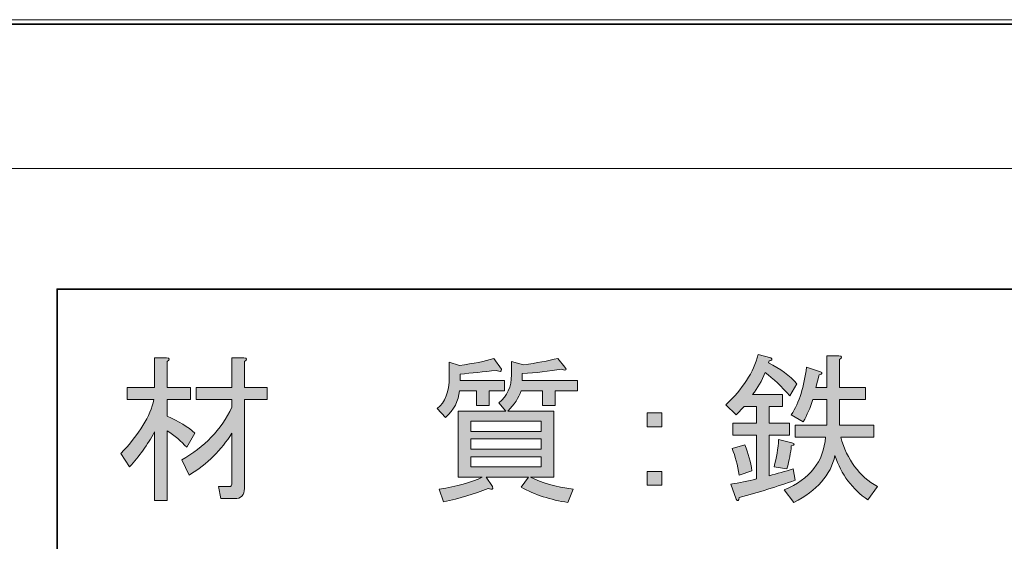
# Model space of a CAD drawing. Units: inches. Extents: x 0 to 296, y 0 to 210.
# Drawn here: x 219 to 258, y 189 to 210 of the extents above; entities that cross this region are included whole.
import ezdxf

# ---------------------------------------------------------------- set-up
doc = ezdxf.new("R2010")
doc.units = ezdxf.units.IN
doc.header["$MEASUREMENT"] = 0
doc.layers.add('レイヤー 1', color=7, linetype='Continuous')

# ---------------------------------------------------------------- blocks, each defined once
blk = doc.blocks.new('block 2')
at = {"layer": 'レイヤー 1', "lineweight": 0}
blk.add_lwpolyline([(0, 209.55), (296.333, 209.55), (296.333, 0), (0, 0), (0, 209.55)], dxfattribs=at)
at = {"layer": 'レイヤー 1', "color": 7, "lineweight": 18}
blk.add_lwpolyline([(288.579, 203.733), (4.713, 203.733), (4.713, 23.838), (288.579, 23.838), (288.579, 203.733)], dxfattribs=at)
blk = doc.blocks.new('block 6')
at = {"layer": 'レイヤー 1'}
h = blk.add_hatch(color=7, dxfattribs=at)
h.dxf.hatch_style = 2
edge = h.paths.add_edge_path()
edge.add_spline(control_points=[(249.699, 191.55), (249.004, 191.302), (248.276, 191.078), (247.516, 190.88), (247.499, 190.748), (247.458, 190.723), (247.392, 190.805), (247.392, 190.805), (247.194, 191.401), (247.194, 191.401), (247.524, 191.45), (247.855, 191.516), (248.186, 191.599), (248.186, 191.599), (248.186, 193.311), (248.186, 193.311), (248.186, 193.311), (247.268, 193.311), (247.268, 193.311), (247.268, 193.311), (247.268, 193.782), (247.268, 193.782), (247.268, 193.782), (248.186, 193.782), (248.186, 193.782), (248.186, 193.782), (248.186, 194.427), (248.186, 194.427), (248.186, 194.427), (247.714, 194.427), (247.714, 194.427), (247.714, 194.427), (247.392, 194.104), (247.392, 194.104), (247.392, 194.104), (246.995, 194.501), (246.995, 194.501), (247.656, 195.113), (248.078, 195.766), (248.26, 196.461), (248.26, 196.461), (248.756, 196.337), (248.756, 196.337), (248.822, 196.271), (248.797, 196.229), (248.682, 196.213), (248.682, 196.213), (248.657, 196.138), (248.657, 196.138), (249.12, 195.907), (249.492, 195.634), (249.773, 195.32), (249.773, 195.32), (249.5, 194.849), (249.5, 194.849), (249.169, 195.212), (248.847, 195.518), (248.533, 195.766), (248.4, 195.435), (248.235, 195.146), (248.037, 194.898), (248.037, 194.898), (249.203, 194.898), (249.203, 194.898), (249.203, 194.898), (249.203, 194.427), (249.203, 194.427), (249.203, 194.427), (248.682, 194.427), (248.682, 194.427), (248.682, 194.427), (248.682, 193.782), (248.682, 193.782), (248.682, 193.782), (249.476, 193.782), (249.476, 193.782), (249.476, 193.782), (249.476, 193.311), (249.476, 193.311), (249.476, 193.311), (248.682, 193.311), (248.682, 193.311), (248.682, 193.311), (248.682, 191.723), (248.682, 191.723), (248.996, 191.806), (249.31, 191.897), (249.624, 191.996), (249.624, 191.996), (249.699, 191.55), (249.699, 191.55)], knot_values=[0, 0, 0, 0, 1, 1, 1, 2, 2, 2, 3, 3, 3, 4, 4, 4, 5, 5, 5, 6, 6, 6, 7, 7, 7, 8, 8, 8, 9, 9, 9, 10, 10, 10, 11, 11, 11, 12, 12, 12, 13, 13, 13, 14, 14, 14, 15, 15, 15, 16, 16, 16, 17, 17, 17, 18, 18, 18, 19, 19, 19, 20, 20, 20, 21, 21, 21, 22, 22, 22, 23, 23, 23, 24, 24, 24, 25, 25, 25, 26, 26, 26, 27, 27, 27, 28, 28, 28, 29, 29, 29, 30, 30, 30, 30], degree=3, periodic=1)
edge = h.paths.add_edge_path()
edge.add_spline(control_points=[(247.243, 192.79), (247.243, 192.79), (247.739, 192.939), (247.739, 192.939), (247.872, 192.591), (247.962, 192.252), (248.012, 191.922), (248.012, 191.922), (247.516, 191.748), (247.516, 191.748), (247.45, 192.145), (247.359, 192.492), (247.243, 192.79)], knot_values=[0, 0, 0, 0, 1, 1, 1, 2, 2, 2, 3, 3, 3, 4, 4, 4, 4], degree=3, periodic=1)
edge = h.paths.add_edge_path()
edge.add_spline(control_points=[(249.376, 191.996), (249.376, 191.996), (248.88, 192.07), (248.88, 192.07), (248.979, 192.434), (249.037, 192.79), (249.054, 193.137), (249.054, 193.137), (249.575, 193.013), (249.575, 193.013), (249.707, 192.98), (249.699, 192.939), (249.55, 192.889), (249.533, 192.624), (249.476, 192.327), (249.376, 191.996)], knot_values=[0, 0, 0, 0, 1, 1, 1, 2, 2, 2, 3, 3, 3, 4, 4, 4, 5, 5, 5, 5], degree=3, periodic=1)
edge = h.paths.add_edge_path()
edge.add_spline(control_points=[(251.435, 195.171), (251.435, 195.171), (252.452, 195.171), (252.452, 195.171), (252.452, 195.171), (252.452, 194.7), (252.452, 194.7), (252.452, 194.7), (251.435, 194.7), (251.435, 194.7), (251.435, 194.7), (251.435, 193.708), (251.435, 193.708), (251.435, 193.708), (252.775, 193.708), (252.775, 193.708), (252.775, 193.708), (252.775, 193.236), (252.775, 193.236), (252.775, 193.236), (251.485, 193.236), (251.485, 193.236), (251.733, 192.343), (252.212, 191.698), (252.923, 191.302), (252.923, 191.302), (252.551, 190.781), (252.551, 190.781), (251.939, 191.194), (251.51, 191.773), (251.261, 192.517), (251.096, 191.756), (250.558, 191.145), (249.649, 190.681), (249.649, 190.681), (249.277, 191.177), (249.277, 191.177), (250.285, 191.591), (250.823, 192.277), (250.889, 193.236), (250.889, 193.236), (249.699, 193.236), (249.699, 193.236), (249.699, 193.236), (249.699, 193.708), (249.699, 193.708), (249.699, 193.708), (250.939, 193.708), (250.939, 193.708), (250.939, 193.708), (250.939, 194.7), (250.939, 194.7), (250.939, 194.7), (250.393, 194.7), (250.393, 194.7), (250.294, 194.385), (250.17, 194.096), (250.021, 193.832), (250.021, 193.832), (249.55, 194.104), (249.55, 194.104), (249.864, 194.601), (250.062, 195.221), (250.145, 195.965), (250.145, 195.965), (250.691, 195.791), (250.691, 195.791), (250.79, 195.742), (250.774, 195.7), (250.641, 195.667), (250.641, 195.667), (250.517, 195.171), (250.517, 195.171), (250.517, 195.171), (250.939, 195.171), (250.939, 195.171), (250.939, 195.171), (250.939, 196.411), (250.939, 196.411), (250.939, 196.411), (251.41, 196.411), (251.41, 196.411), (251.543, 196.395), (251.551, 196.345), (251.435, 196.262), (251.435, 196.262), (251.435, 195.171), (251.435, 195.171)], knot_values=[0, 0, 0, 0, 1, 1, 1, 2, 2, 2, 3, 3, 3, 4, 4, 4, 5, 5, 5, 6, 6, 6, 7, 7, 7, 8, 8, 8, 9, 9, 9, 10, 10, 10, 11, 11, 11, 12, 12, 12, 13, 13, 13, 14, 14, 14, 15, 15, 15, 16, 16, 16, 17, 17, 17, 18, 18, 18, 19, 19, 19, 20, 20, 20, 21, 21, 21, 22, 22, 22, 23, 23, 23, 24, 24, 24, 25, 25, 25, 26, 26, 26, 27, 27, 27, 28, 28, 28, 29, 29, 29, 29], degree=3, periodic=1)
h = blk.add_hatch(color=7, dxfattribs=at)
h.dxf.hatch_style = 2
edge = h.paths.add_edge_path()
edge.add_spline(control_points=[(225.142, 190.756), (225.142, 190.756), (224.646, 190.756), (224.646, 190.756), (224.646, 190.756), (224.646, 193.435), (224.646, 193.435), (224.381, 192.939), (224.059, 192.484), (223.679, 192.07), (223.679, 192.07), (223.331, 192.591), (223.331, 192.591), (224.059, 193.352), (224.489, 194.055), (224.621, 194.7), (224.621, 194.7), (223.579, 194.7), (223.579, 194.7), (223.579, 194.7), (223.579, 195.171), (223.579, 195.171), (223.579, 195.171), (224.646, 195.171), (224.646, 195.171), (224.646, 195.171), (224.646, 196.337), (224.646, 196.337), (224.646, 196.337), (225.117, 196.337), (225.117, 196.337), (225.25, 196.32), (225.258, 196.271), (225.142, 196.188), (225.142, 196.188), (225.142, 195.171), (225.142, 195.171), (225.142, 195.171), (226.06, 195.171), (226.06, 195.171), (226.06, 195.171), (226.06, 194.7), (226.06, 194.7), (226.06, 194.7), (225.142, 194.7), (225.142, 194.7), (225.142, 194.7), (225.142, 194.055), (225.142, 194.055), (225.605, 193.856), (225.969, 193.633), (226.234, 193.385), (226.234, 193.385), (225.911, 192.839), (225.911, 192.839), (225.696, 193.071), (225.44, 193.286), (225.142, 193.484), (225.142, 193.484), (225.142, 190.756), (225.142, 190.756)], knot_values=[0, 0, 0, 0, 1, 1, 1, 2, 2, 2, 3, 3, 3, 4, 4, 4, 5, 5, 5, 6, 6, 6, 7, 7, 7, 8, 8, 8, 9, 9, 9, 10, 10, 10, 11, 11, 11, 12, 12, 12, 13, 13, 13, 14, 14, 14, 15, 15, 15, 16, 16, 16, 17, 17, 17, 18, 18, 18, 19, 19, 19, 20, 20, 20, 20], degree=3, periodic=1)
edge = h.paths.add_edge_path()
edge.add_spline(control_points=[(227.672, 191.401), (227.672, 191.401), (227.672, 193.385), (227.672, 193.385), (227.275, 192.74), (226.721, 192.194), (226.01, 191.748), (226.01, 191.748), (225.713, 192.343), (225.713, 192.343), (226.606, 192.839), (227.259, 193.525), (227.672, 194.402), (227.672, 194.402), (227.672, 194.7), (227.672, 194.7), (227.672, 194.7), (226.283, 194.7), (226.283, 194.7), (226.283, 194.7), (226.283, 195.171), (226.283, 195.171), (226.283, 195.171), (227.672, 195.171), (227.672, 195.171), (227.672, 195.171), (227.672, 196.337), (227.672, 196.337), (227.672, 196.337), (228.144, 196.337), (228.144, 196.337), (228.276, 196.32), (228.284, 196.271), (228.168, 196.188), (228.168, 196.188), (228.168, 195.171), (228.168, 195.171), (228.168, 195.171), (229.061, 195.171), (229.061, 195.171), (229.061, 195.171), (229.061, 194.7), (229.061, 194.7), (229.061, 194.7), (228.168, 194.7), (228.168, 194.7), (228.168, 194.7), (228.168, 191.227), (228.168, 191.227), (228.168, 190.963), (228.036, 190.83), (227.771, 190.83), (227.771, 190.83), (227.251, 190.83), (227.251, 190.83), (227.251, 190.83), (227.151, 191.302), (227.151, 191.302), (227.151, 191.302), (227.573, 191.302), (227.573, 191.302), (227.639, 191.302), (227.672, 191.334), (227.672, 191.401)], knot_values=[0, 0, 0, 0, 1, 1, 1, 2, 2, 2, 3, 3, 3, 4, 4, 4, 5, 5, 5, 6, 6, 6, 7, 7, 7, 8, 8, 8, 9, 9, 9, 10, 10, 10, 11, 11, 11, 12, 12, 12, 13, 13, 13, 14, 14, 14, 15, 15, 15, 16, 16, 16, 17, 17, 17, 18, 18, 18, 19, 19, 19, 20, 20, 20, 21, 21, 21, 21], degree=3, periodic=1)
h = blk.add_hatch(color=7, dxfattribs=at)
h.dxf.hatch_style = 2
edge = h.paths.add_edge_path()
edge.add_spline(control_points=[(238.214, 195.89), (238.23, 195.791), (238.165, 195.774), (238.016, 195.841), (237.52, 195.791), (237.048, 195.742), (236.602, 195.692), (236.602, 195.692), (236.602, 195.444), (236.602, 195.444), (236.602, 195.444), (238.338, 195.444), (238.338, 195.444), (238.338, 195.444), (238.338, 195.047), (238.338, 195.047), (238.338, 195.047), (237.743, 195.047), (237.743, 195.047), (237.743, 195.047), (237.743, 194.477), (237.743, 194.477), (237.743, 194.477), (237.247, 194.477), (237.247, 194.477), (237.247, 194.477), (237.247, 195.047), (237.247, 195.047), (237.247, 195.047), (236.577, 195.047), (236.577, 195.047), (236.544, 194.65), (236.362, 194.303), (236.031, 194.005), (236.031, 194.005), (235.709, 194.352), (235.709, 194.352), (236.023, 194.601), (236.18, 195.005), (236.18, 195.568), (236.18, 195.568), (236.18, 196.163), (236.18, 196.163), (236.18, 196.163), (236.577, 196.039), (236.577, 196.039), (237.123, 196.105), (237.569, 196.196), (237.917, 196.312), (237.917, 196.312), (238.214, 195.89), (238.214, 195.89)], knot_values=[0, 0, 0, 0, 1, 1, 1, 2, 2, 2, 3, 3, 3, 4, 4, 4, 5, 5, 5, 6, 6, 6, 7, 7, 7, 8, 8, 8, 9, 9, 9, 10, 10, 10, 11, 11, 11, 12, 12, 12, 13, 13, 13, 14, 14, 14, 15, 15, 15, 16, 16, 16, 17, 17, 17, 17], degree=3, periodic=1)
edge = h.paths.add_edge_path()
edge.add_spline(control_points=[(240.695, 195.965), (240.794, 195.849), (240.753, 195.824), (240.571, 195.89), (240.075, 195.808), (239.562, 195.75), (239.033, 195.717), (239.033, 195.717), (239.033, 195.444), (239.033, 195.444), (239.033, 195.444), (241.191, 195.444), (241.191, 195.444), (241.191, 195.444), (241.191, 195.047), (241.191, 195.047), (241.191, 195.047), (240.323, 195.047), (240.323, 195.047), (240.323, 195.047), (240.323, 194.477), (240.323, 194.477), (240.323, 194.477), (239.827, 194.477), (239.827, 194.477), (239.827, 194.477), (239.827, 195.047), (239.827, 195.047), (239.827, 195.047), (238.983, 195.047), (238.983, 195.047), (238.9, 194.766), (238.727, 194.501), (238.462, 194.253), (238.462, 194.253), (240.273, 194.253), (240.273, 194.253), (240.273, 194.253), (240.273, 191.674), (240.273, 191.674), (240.273, 191.674), (239.355, 191.674), (239.355, 191.674), (239.785, 191.442), (240.339, 191.285), (241.017, 191.202), (241.017, 191.202), (240.819, 190.681), (240.819, 190.681), (240.14, 190.781), (239.529, 190.979), (238.983, 191.277), (238.983, 191.277), (239.281, 191.674), (239.281, 191.674), (239.281, 191.674), (237.619, 191.674), (237.619, 191.674), (237.619, 191.674), (237.867, 191.302), (237.867, 191.302), (237.917, 191.186), (237.858, 191.161), (237.693, 191.227), (237.164, 191.012), (236.585, 190.839), (235.957, 190.706), (235.957, 190.706), (235.783, 191.202), (235.783, 191.202), (236.478, 191.302), (237.04, 191.458), (237.47, 191.674), (237.47, 191.674), (236.528, 191.674), (236.528, 191.674), (236.528, 191.674), (236.528, 194.253), (236.528, 194.253), (236.528, 194.253), (238.388, 194.253), (238.388, 194.253), (238.388, 194.253), (238.115, 194.576), (238.115, 194.576), (238.446, 194.84), (238.611, 195.204), (238.611, 195.667), (238.611, 195.667), (238.611, 196.188), (238.611, 196.188), (238.611, 196.188), (239.082, 196.064), (239.082, 196.064), (239.595, 196.13), (240.041, 196.213), (240.422, 196.312), (240.422, 196.312), (240.695, 195.965), (240.695, 195.965)], knot_values=[0, 0, 0, 0, 1, 1, 1, 2, 2, 2, 3, 3, 3, 4, 4, 4, 5, 5, 5, 6, 6, 6, 7, 7, 7, 8, 8, 8, 9, 9, 9, 10, 10, 10, 11, 11, 11, 12, 12, 12, 13, 13, 13, 14, 14, 14, 15, 15, 15, 16, 16, 16, 17, 17, 17, 18, 18, 18, 19, 19, 19, 20, 20, 20, 21, 21, 21, 22, 22, 22, 23, 23, 23, 24, 24, 24, 25, 25, 25, 26, 26, 26, 27, 27, 27, 28, 28, 28, 29, 29, 29, 30, 30, 30, 31, 31, 31, 32, 32, 32, 33, 33, 33, 33], degree=3, periodic=1)
h.paths.add_polyline_path([(239.777, 193.46), (239.777, 193.856), (237.024, 193.856), (237.024, 193.46)])
h.paths.add_polyline_path([(239.777, 192.765), (239.777, 193.162), (237.024, 193.162), (237.024, 192.765)])
h.paths.add_polyline_path([(239.777, 192.07), (239.777, 192.467), (237.024, 192.467), (237.024, 192.07)])
h = blk.add_hatch(color=7, dxfattribs=at)
h.dxf.hatch_style = 2
h.paths.add_polyline_path([(243.919, 194.179), (244.49, 194.179), (244.49, 193.633), (243.919, 193.633)])
h.paths.add_polyline_path([(243.919, 191.897), (244.49, 191.897), (244.49, 191.351), (243.919, 191.351)])
at = {"layer": 'レイヤー 1', "lineweight": 0}
for points in [[(243.919, 194.179), (244.49, 194.179), (244.49, 193.633), (243.919, 193.633), (243.919, 194.179)], [(239.777, 193.46), (239.777, 193.856), (237.024, 193.856), (237.024, 193.46), (239.777, 193.46)], [(239.777, 192.765), (239.777, 193.162), (237.024, 193.162), (237.024, 192.765), (239.777, 192.765)], [(239.777, 192.07), (239.777, 192.467), (237.024, 192.467), (237.024, 192.07), (239.777, 192.07)], [(243.919, 191.897), (244.49, 191.897), (244.49, 191.351), (243.919, 191.351), (243.919, 191.897)]]:
    blk.add_lwpolyline(points, dxfattribs=at)
for points, knots in [([(249.699, 191.55), (249.004, 191.302), (248.276, 191.078), (247.516, 190.88), (247.499, 190.748), (247.458, 190.723), (247.392, 190.805), (247.392, 190.805), (247.194, 191.401), (247.194, 191.401), (247.524, 191.45), (247.855, 191.516), (248.186, 191.599), (248.186, 191.599), (248.186, 193.311), (248.186, 193.311), (248.186, 193.311), (247.268, 193.311), (247.268, 193.311), (247.268, 193.311), (247.268, 193.782), (247.268, 193.782), (247.268, 193.782), (248.186, 193.782), (248.186, 193.782), (248.186, 193.782), (248.186, 194.427), (248.186, 194.427), (248.186, 194.427), (247.714, 194.427), (247.714, 194.427), (247.714, 194.427), (247.392, 194.104), (247.392, 194.104), (247.392, 194.104), (246.995, 194.501), (246.995, 194.501), (247.656, 195.113), (248.078, 195.766), (248.26, 196.461), (248.26, 196.461), (248.756, 196.337), (248.756, 196.337), (248.822, 196.271), (248.797, 196.229), (248.682, 196.213), (248.682, 196.213), (248.657, 196.138), (248.657, 196.138), (249.12, 195.907), (249.492, 195.634), (249.773, 195.32), (249.773, 195.32), (249.5, 194.849), (249.5, 194.849), (249.169, 195.212), (248.847, 195.518), (248.533, 195.766), (248.4, 195.435), (248.235, 195.146), (248.037, 194.898), (248.037, 194.898), (249.203, 194.898), (249.203, 194.898), (249.203, 194.898), (249.203, 194.427), (249.203, 194.427), (249.203, 194.427), (248.682, 194.427), (248.682, 194.427), (248.682, 194.427), (248.682, 193.782), (248.682, 193.782), (248.682, 193.782), (249.476, 193.782), (249.476, 193.782), (249.476, 193.782), (249.476, 193.311), (249.476, 193.311), (249.476, 193.311), (248.682, 193.311), (248.682, 193.311), (248.682, 193.311), (248.682, 191.723), (248.682, 191.723), (248.996, 191.806), (249.31, 191.897), (249.624, 191.996), (249.624, 191.996), (249.699, 191.55), (249.699, 191.55)], [0, 0, 0, 0, 1, 1, 1, 2, 2, 2, 3, 3, 3, 4, 4, 4, 5, 5, 5, 6, 6, 6, 7, 7, 7, 8, 8, 8, 9, 9, 9, 10, 10, 10, 11, 11, 11, 12, 12, 12, 13, 13, 13, 14, 14, 14, 15, 15, 15, 16, 16, 16, 17, 17, 17, 18, 18, 18, 19, 19, 19, 20, 20, 20, 21, 21, 21, 22, 22, 22, 23, 23, 23, 24, 24, 24, 25, 25, 25, 26, 26, 26, 27, 27, 27, 28, 28, 28, 29, 29, 29, 30, 30, 30, 30]), ([(251.435, 195.171), (251.435, 195.171), (252.452, 195.171), (252.452, 195.171), (252.452, 195.171), (252.452, 194.7), (252.452, 194.7), (252.452, 194.7), (251.435, 194.7), (251.435, 194.7), (251.435, 194.7), (251.435, 193.708), (251.435, 193.708), (251.435, 193.708), (252.775, 193.708), (252.775, 193.708), (252.775, 193.708), (252.775, 193.236), (252.775, 193.236), (252.775, 193.236), (251.485, 193.236), (251.485, 193.236), (251.733, 192.343), (252.212, 191.698), (252.923, 191.302), (252.923, 191.302), (252.551, 190.781), (252.551, 190.781), (251.939, 191.194), (251.51, 191.773), (251.261, 192.517), (251.096, 191.756), (250.558, 191.145), (249.649, 190.681), (249.649, 190.681), (249.277, 191.177), (249.277, 191.177), (250.285, 191.591), (250.823, 192.277), (250.889, 193.236), (250.889, 193.236), (249.699, 193.236), (249.699, 193.236), (249.699, 193.236), (249.699, 193.708), (249.699, 193.708), (249.699, 193.708), (250.939, 193.708), (250.939, 193.708), (250.939, 193.708), (250.939, 194.7), (250.939, 194.7), (250.939, 194.7), (250.393, 194.7), (250.393, 194.7), (250.294, 194.385), (250.17, 194.096), (250.021, 193.832), (250.021, 193.832), (249.55, 194.104), (249.55, 194.104), (249.864, 194.601), (250.062, 195.221), (250.145, 195.965), (250.145, 195.965), (250.691, 195.791), (250.691, 195.791), (250.79, 195.742), (250.774, 195.7), (250.641, 195.667), (250.641, 195.667), (250.517, 195.171), (250.517, 195.171), (250.517, 195.171), (250.939, 195.171), (250.939, 195.171), (250.939, 195.171), (250.939, 196.411), (250.939, 196.411), (250.939, 196.411), (251.41, 196.411), (251.41, 196.411), (251.543, 196.395), (251.551, 196.345), (251.435, 196.262), (251.435, 196.262), (251.435, 195.171), (251.435, 195.171)], [0, 0, 0, 0, 1, 1, 1, 2, 2, 2, 3, 3, 3, 4, 4, 4, 5, 5, 5, 6, 6, 6, 7, 7, 7, 8, 8, 8, 9, 9, 9, 10, 10, 10, 11, 11, 11, 12, 12, 12, 13, 13, 13, 14, 14, 14, 15, 15, 15, 16, 16, 16, 17, 17, 17, 18, 18, 18, 19, 19, 19, 20, 20, 20, 21, 21, 21, 22, 22, 22, 23, 23, 23, 24, 24, 24, 25, 25, 25, 26, 26, 26, 27, 27, 27, 28, 28, 28, 29, 29, 29, 29]), ([(225.142, 190.756), (225.142, 190.756), (224.646, 190.756), (224.646, 190.756), (224.646, 190.756), (224.646, 193.435), (224.646, 193.435), (224.381, 192.939), (224.059, 192.484), (223.679, 192.07), (223.679, 192.07), (223.331, 192.591), (223.331, 192.591), (224.059, 193.352), (224.489, 194.055), (224.621, 194.7), (224.621, 194.7), (223.579, 194.7), (223.579, 194.7), (223.579, 194.7), (223.579, 195.171), (223.579, 195.171), (223.579, 195.171), (224.646, 195.171), (224.646, 195.171), (224.646, 195.171), (224.646, 196.337), (224.646, 196.337), (224.646, 196.337), (225.117, 196.337), (225.117, 196.337), (225.25, 196.32), (225.258, 196.271), (225.142, 196.188), (225.142, 196.188), (225.142, 195.171), (225.142, 195.171), (225.142, 195.171), (226.06, 195.171), (226.06, 195.171), (226.06, 195.171), (226.06, 194.7), (226.06, 194.7), (226.06, 194.7), (225.142, 194.7), (225.142, 194.7), (225.142, 194.7), (225.142, 194.055), (225.142, 194.055), (225.605, 193.856), (225.969, 193.633), (226.234, 193.385), (226.234, 193.385), (225.911, 192.839), (225.911, 192.839), (225.696, 193.071), (225.44, 193.286), (225.142, 193.484), (225.142, 193.484), (225.142, 190.756), (225.142, 190.756)], [0, 0, 0, 0, 1, 1, 1, 2, 2, 2, 3, 3, 3, 4, 4, 4, 5, 5, 5, 6, 6, 6, 7, 7, 7, 8, 8, 8, 9, 9, 9, 10, 10, 10, 11, 11, 11, 12, 12, 12, 13, 13, 13, 14, 14, 14, 15, 15, 15, 16, 16, 16, 17, 17, 17, 18, 18, 18, 19, 19, 19, 20, 20, 20, 20]), ([(227.672, 191.401), (227.672, 191.401), (227.672, 193.385), (227.672, 193.385), (227.275, 192.74), (226.721, 192.194), (226.01, 191.748), (226.01, 191.748), (225.713, 192.343), (225.713, 192.343), (226.606, 192.839), (227.259, 193.525), (227.672, 194.402), (227.672, 194.402), (227.672, 194.7), (227.672, 194.7), (227.672, 194.7), (226.283, 194.7), (226.283, 194.7), (226.283, 194.7), (226.283, 195.171), (226.283, 195.171), (226.283, 195.171), (227.672, 195.171), (227.672, 195.171), (227.672, 195.171), (227.672, 196.337), (227.672, 196.337), (227.672, 196.337), (228.144, 196.337), (228.144, 196.337), (228.276, 196.32), (228.284, 196.271), (228.168, 196.188), (228.168, 196.188), (228.168, 195.171), (228.168, 195.171), (228.168, 195.171), (229.061, 195.171), (229.061, 195.171), (229.061, 195.171), (229.061, 194.7), (229.061, 194.7), (229.061, 194.7), (228.168, 194.7), (228.168, 194.7), (228.168, 194.7), (228.168, 191.227), (228.168, 191.227), (228.168, 190.963), (228.036, 190.83), (227.771, 190.83), (227.771, 190.83), (227.251, 190.83), (227.251, 190.83), (227.251, 190.83), (227.151, 191.302), (227.151, 191.302), (227.151, 191.302), (227.573, 191.302), (227.573, 191.302), (227.639, 191.302), (227.672, 191.334), (227.672, 191.401)], [0, 0, 0, 0, 1, 1, 1, 2, 2, 2, 3, 3, 3, 4, 4, 4, 5, 5, 5, 6, 6, 6, 7, 7, 7, 8, 8, 8, 9, 9, 9, 10, 10, 10, 11, 11, 11, 12, 12, 12, 13, 13, 13, 14, 14, 14, 15, 15, 15, 16, 16, 16, 17, 17, 17, 18, 18, 18, 19, 19, 19, 20, 20, 20, 21, 21, 21, 21]), ([(238.214, 195.89), (238.23, 195.791), (238.165, 195.774), (238.016, 195.841), (237.52, 195.791), (237.048, 195.742), (236.602, 195.692), (236.602, 195.692), (236.602, 195.444), (236.602, 195.444), (236.602, 195.444), (238.338, 195.444), (238.338, 195.444), (238.338, 195.444), (238.338, 195.047), (238.338, 195.047), (238.338, 195.047), (237.743, 195.047), (237.743, 195.047), (237.743, 195.047), (237.743, 194.477), (237.743, 194.477), (237.743, 194.477), (237.247, 194.477), (237.247, 194.477), (237.247, 194.477), (237.247, 195.047), (237.247, 195.047), (237.247, 195.047), (236.577, 195.047), (236.577, 195.047), (236.544, 194.65), (236.362, 194.303), (236.031, 194.005), (236.031, 194.005), (235.709, 194.352), (235.709, 194.352), (236.023, 194.601), (236.18, 195.005), (236.18, 195.568), (236.18, 195.568), (236.18, 196.163), (236.18, 196.163), (236.18, 196.163), (236.577, 196.039), (236.577, 196.039), (237.123, 196.105), (237.569, 196.196), (237.917, 196.312), (237.917, 196.312), (238.214, 195.89), (238.214, 195.89)], [0, 0, 0, 0, 1, 1, 1, 2, 2, 2, 3, 3, 3, 4, 4, 4, 5, 5, 5, 6, 6, 6, 7, 7, 7, 8, 8, 8, 9, 9, 9, 10, 10, 10, 11, 11, 11, 12, 12, 12, 13, 13, 13, 14, 14, 14, 15, 15, 15, 16, 16, 16, 17, 17, 17, 17]), ([(240.695, 195.965), (240.794, 195.849), (240.753, 195.824), (240.571, 195.89), (240.075, 195.808), (239.562, 195.75), (239.033, 195.717), (239.033, 195.717), (239.033, 195.444), (239.033, 195.444), (239.033, 195.444), (241.191, 195.444), (241.191, 195.444), (241.191, 195.444), (241.191, 195.047), (241.191, 195.047), (241.191, 195.047), (240.323, 195.047), (240.323, 195.047), (240.323, 195.047), (240.323, 194.477), (240.323, 194.477), (240.323, 194.477), (239.827, 194.477), (239.827, 194.477), (239.827, 194.477), (239.827, 195.047), (239.827, 195.047), (239.827, 195.047), (238.983, 195.047), (238.983, 195.047), (238.9, 194.766), (238.727, 194.501), (238.462, 194.253), (238.462, 194.253), (240.273, 194.253), (240.273, 194.253), (240.273, 194.253), (240.273, 191.674), (240.273, 191.674), (240.273, 191.674), (239.355, 191.674), (239.355, 191.674), (239.785, 191.442), (240.339, 191.285), (241.017, 191.202), (241.017, 191.202), (240.819, 190.681), (240.819, 190.681), (240.14, 190.781), (239.529, 190.979), (238.983, 191.277), (238.983, 191.277), (239.281, 191.674), (239.281, 191.674), (239.281, 191.674), (237.619, 191.674), (237.619, 191.674), (237.619, 191.674), (237.867, 191.302), (237.867, 191.302), (237.917, 191.186), (237.858, 191.161), (237.693, 191.227), (237.164, 191.012), (236.585, 190.839), (235.957, 190.706), (235.957, 190.706), (235.783, 191.202), (235.783, 191.202), (236.478, 191.302), (237.04, 191.458), (237.47, 191.674), (237.47, 191.674), (236.528, 191.674), (236.528, 191.674), (236.528, 191.674), (236.528, 194.253), (236.528, 194.253), (236.528, 194.253), (238.388, 194.253), (238.388, 194.253), (238.388, 194.253), (238.115, 194.576), (238.115, 194.576), (238.446, 194.84), (238.611, 195.204), (238.611, 195.667), (238.611, 195.667), (238.611, 196.188), (238.611, 196.188), (238.611, 196.188), (239.082, 196.064), (239.082, 196.064), (239.595, 196.13), (240.041, 196.213), (240.422, 196.312), (240.422, 196.312), (240.695, 195.965), (240.695, 195.965)], [0, 0, 0, 0, 1, 1, 1, 2, 2, 2, 3, 3, 3, 4, 4, 4, 5, 5, 5, 6, 6, 6, 7, 7, 7, 8, 8, 8, 9, 9, 9, 10, 10, 10, 11, 11, 11, 12, 12, 12, 13, 13, 13, 14, 14, 14, 15, 15, 15, 16, 16, 16, 17, 17, 17, 18, 18, 18, 19, 19, 19, 20, 20, 20, 21, 21, 21, 22, 22, 22, 23, 23, 23, 24, 24, 24, 25, 25, 25, 26, 26, 26, 27, 27, 27, 28, 28, 28, 29, 29, 29, 30, 30, 30, 31, 31, 31, 32, 32, 32, 33, 33, 33, 33]), ([(247.243, 192.79), (247.243, 192.79), (247.739, 192.939), (247.739, 192.939), (247.872, 192.591), (247.962, 192.252), (248.012, 191.922), (248.012, 191.922), (247.516, 191.748), (247.516, 191.748), (247.45, 192.145), (247.359, 192.492), (247.243, 192.79)], [0, 0, 0, 0, 1, 1, 1, 2, 2, 2, 3, 3, 3, 4, 4, 4, 4]), ([(249.376, 191.996), (249.376, 191.996), (248.88, 192.07), (248.88, 192.07), (248.979, 192.434), (249.037, 192.79), (249.054, 193.137), (249.054, 193.137), (249.575, 193.013), (249.575, 193.013), (249.707, 192.98), (249.699, 192.939), (249.55, 192.889), (249.533, 192.624), (249.476, 192.327), (249.376, 191.996)], [0, 0, 0, 0, 1, 1, 1, 2, 2, 2, 3, 3, 3, 4, 4, 4, 5, 5, 5, 5])]:
    blk.add_open_spline(points, degree=3, knots=knots, dxfattribs=at)
blk = doc.blocks.new('block 12')
at = {"layer": 'レイヤー 1', "lineweight": 0}
blk.add_lwpolyline([(0, 209.55), (296.333, 209.55), (296.333, 0), (0, 0), (0, 209.55)], dxfattribs=at)
at = {"layer": 'レイヤー 1', "color": 7, "lineweight": 35}
for points in [[(296.386, -0.175), (0.052, -0.175), (0.052, 209.376), (296.386, 209.376), (296.386, -0.175)], [(284.181, 164.709), (220.839, 164.709), (220.839, 199.02), (284.181, 199.02), (284.181, 164.709)]]:
    blk.add_lwpolyline(points, dxfattribs=at)
blk = doc.blocks.new('block 14')
at = {"layer": 'レイヤー 1', "lineweight": 0}
blk.add_lwpolyline([(0, 209.55), (296.333, 209.55), (296.333, 0), (0, 0), (0, 209.55)], dxfattribs=at)
blk = doc.blocks.new('block 17')
at = {"layer": 'レイヤー 1', "lineweight": 0}
blk.add_lwpolyline([(0, 209.55), (296.333, 209.55), (296.333, 0), (0, 0), (0, 209.55)], dxfattribs=at)
blk = doc.blocks.new('block 19')
at = {"layer": 'レイヤー 1', "lineweight": 0}
blk.add_lwpolyline([(0, 209.55), (296.333, 209.55), (296.333, 0), (0, 0), (0, 209.55)], dxfattribs=at)
blk = doc.blocks.new('block 21')
at = {"layer": 'レイヤー 1', "lineweight": 0}
blk.add_lwpolyline([(0, 209.55), (296.333, 209.55), (296.333, 0), (0, 0), (0, 209.55)], dxfattribs=at)
blk = doc.blocks.new('block 23')
at = {"layer": 'レイヤー 1', "lineweight": 0}
blk.add_lwpolyline([(0, 209.55), (296.333, 209.55), (296.333, 0), (0, 0), (0, 209.55)], dxfattribs=at)
blk = doc.blocks.new('block 27')
at = {"layer": 'レイヤー 1', "lineweight": 0}
blk.add_lwpolyline([(0, 209.55), (296.333, 209.55), (296.333, 0), (0, 0), (0, 209.55)], dxfattribs=at)
blk = doc.blocks.new('block 29')
at = {"layer": 'レイヤー 1', "lineweight": 0}
blk.add_lwpolyline([(0, 209.55), (296.333, 209.55), (296.333, 0), (0, 0), (0, 209.55)], dxfattribs=at)
blk = doc.blocks.new('block 31')
at = {"layer": 'レイヤー 1', "lineweight": 0}
blk.add_lwpolyline([(0, 209.55), (296.333, 209.55), (296.333, 0), (0, 0), (0, 209.55)], dxfattribs=at)
blk = doc.blocks.new('block 33')
at = {"layer": 'レイヤー 1', "lineweight": 0}
blk.add_lwpolyline([(0, 209.55), (296.333, 209.55), (296.333, 0), (0, 0), (0, 209.55)], dxfattribs=at)
blk = doc.blocks.new('block 38')
at = {"layer": 'レイヤー 1', "lineweight": 0}
blk.add_lwpolyline([(0, 209.55), (296.333, 209.55), (296.333, 0), (0, 0), (0, 209.55)], dxfattribs=at)
blk = doc.blocks.new('block 49')
at = {"layer": 'レイヤー 1', "lineweight": 0}
blk.add_lwpolyline([(0, 209.55), (296.333, 209.55), (296.333, 0), (0, 0), (0, 209.55)], dxfattribs=at)
blk = doc.blocks.new('block 52')
at = {"layer": 'レイヤー 1', "lineweight": 0}
blk.add_lwpolyline([(0, 209.55), (296.333, 209.55), (296.333, 0), (0, 0), (0, 209.55)], dxfattribs=at)
blk = doc.blocks.new('block 54')
at = {"layer": 'レイヤー 1', "lineweight": 0}
blk.add_lwpolyline([(0, 209.55), (296.333, 209.55), (296.333, 0), (0, 0), (0, 209.55)], dxfattribs=at)

msp = doc.modelspace()

# ---------------------------------------------------------------- block references
at = {"layer": 'レイヤー 1'}
for name in ['block 2', 'block 12', 'block 14', 'block 17', 'block 19', 'block 21', 'block 23', 'block 27', 'block 29', 'block 31', 'block 33', 'block 38', 'block 49', 'block 52', 'block 54', 'block 6']:
    msp.add_blockref(name, (0, 0), dxfattribs=at)

doc.saveas('drawing.dxf')
